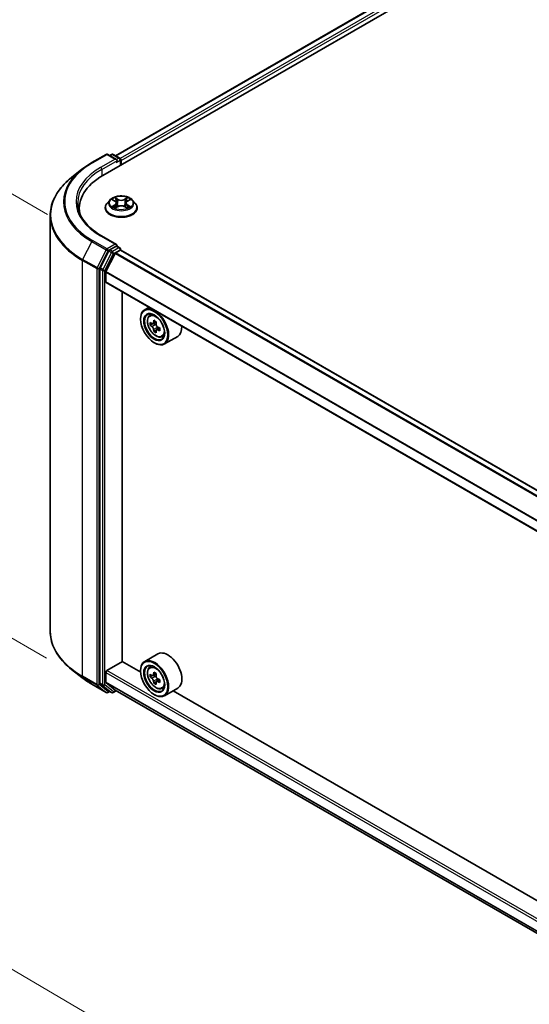
# Model space of a CAD drawing. Units: millimetres. Extents: x 36 to 8307, y 20 to 1425.
# Drawn here: x 96 to 138, y 562 to 643 of the extents above; entities that cross this region are included whole.
import ezdxf

# ---------------------------------------------------------------- set-up
doc = ezdxf.new("R2010")
doc.units = ezdxf.units.MM
doc.header["$LTSCALE"] = 2.5
doc.layers.get('Defpoints').update_dxf_attribs({"lineweight": 25})
for name, color, linetype, lineweight in [('Dimension (ISO)', 7, 'Continuous', 18), ('Visible (ISO)', 7, 'Continuous', 35), ('Visible Narrow (ISO)', 7, 'Continuous', 25)]:
    doc.layers.add(name, color=color, linetype=linetype, lineweight=lineweight)
doc.styles.add('Note Text (TK)', font='MS PGothic.ttf')
doc.dimstyles.new('Default - Method 1b (TK)', dxfattribs={"dimscale": 2.5, "dimtxt": 2.5, "dimasz": 2.5, "dimexe": 1, "dimexo": 1.5, "dimgap": 1, "dimtad": 1, "dimdsep": 46, "dimtxsty": 'Note Text (TK)', "dimblk": 'OPEN', "dimcen": 0.09, "dimdle": 5, "dimclrd": 100, "dimclre": 100, "dimclrt": 7, "dimadec": 1, "dimazin": 1, "dimtfac": 1, "dimtmove": 0, "dimatfit": 3, "dimldrblk": 'OPEN', "dimfxl": 1, "dimtolj": 1, "dimlwd": -1, "dimlwe": -1, "dimarcsym": 0})

# ---------------------------------------------------------------- blocks, each defined once
blk = doc.blocks.new('_Open')
at = {"color": 0, "linetype": 'ByBlock', "lineweight": -2}
for p, q in [((-1, 0.167), (0, 0)), ((-1, -0.167), (0, 0)), ((0, 0), (-1, 0))]:
    blk.add_line(p, q, dxfattribs=at)
blk = doc.blocks.new('*D22')
at = {"layer": 'Defpoints', "color": 0}
for p in [(98.635, 592.809), (216.231, 529.05), (186.039, 511.619)]:
    blk.add_point(p, dxfattribs=at)
at = {"layer": 'Dimension (ISO)', "color": 100}
for p, q in [((94.901, 590.653), (70.499, 576.565)), ((78.378, 574.838), (180.65, 514.783)), ((212.497, 526.894), (183.55, 510.181))]:
    blk.add_line(p, q, dxfattribs=at)
at = {"layer": 'Dimension (ISO)', "color": 100, "xscale": 6.25, "yscale": 6.25, "zscale": 6.25}
for p, rotation in [((72.988, 578.002), 149.5784945963001), ((186.039, 511.619), 329.5784945963001)]:
    blk.add_blockref('_Open', p, dxfattribs=dict(at, rotation=rotation))
at = {"layer": 'Dimension (ISO)', "color": 7, "insert": (127.121, 552.072), "char_height": 6.25, "attachment_point": 4, "rotation": 329.57849, "style": 'Note Text (TK)'}
blk.add_mtext('\\A1;{\\Q29.578;\\W0.820;\\H0.816x;360}', dxfattribs=at)
blk = doc.blocks.new('*D24')
at = {"layer": 'Defpoints', "color": 0}
for p in [(80.933, 637.424), (102.146, 625.177), (102.072, 588.432)]:
    blk.add_point(p, dxfattribs=at)
at = {"layer": 'Dimension (ISO)', "color": 100}
for p, q in [((98.4, 627.339), (78.436, 638.866)), ((80.871, 606.929), (80.92, 631.174)), ((98.326, 590.594), (78.362, 602.121))]:
    blk.add_line(p, q, dxfattribs=at)
at = {"layer": 'Dimension (ISO)', "color": 100, "xscale": 6.25, "yscale": 6.25, "zscale": 6.25}
for p, rotation in [((80.933, 637.424), 89.88449704463427), ((80.859, 600.679), 269.8844970446343)]:
    blk.add_blockref('_Open', p, dxfattribs=dict(at, rotation=rotation))
at = {"layer": 'Dimension (ISO)', "color": 7, "insert": (75.838, 614.906), "char_height": 6.25, "attachment_point": 4, "rotation": 89.8845, "style": 'Note Text (TK)'}
blk.add_mtext('\\A1;{\\Q29.884;\\W0.817;\\H0.816x;99}', dxfattribs=at)

msp = doc.modelspace()

# ---------------------------------------------------------------- linework, layer by layer
at = {"layer": 'Visible (ISO)'}
for p, q in [((103.0009, 630.5691), (170.4975, 669.5382)), ((104.0424, 632.2036), (168.2888, 669.2962)), ((102.0779, 631.6261), (103.2672, 632.3127)), ((104.1336, 631.8911), (103.4035, 632.3127)), ((103.7174, 632.3125), (103.5606, 632.222)), ((103.8538, 632.3125), (104.3869, 632.0047)), ((104.4551, 631.8866), (104.4551, 631.4086)), ((104.5115, 631.4413), (104.5115, 631.8124)), ((101.2658, 631.078), (100.4062, 630.3975)), ((103.5794, 628.5314), (103.3539, 628.2798)), ((103.8007, 628.5587), (103.9938, 628.4433)), ((104.0297, 627.8701), (104.2308, 627.9822)), ((104.1129, 628.2843), (104.1502, 627.9373)), ((104.7923, 627.9822), (104.9934, 627.8701)), ((104.9102, 628.2843), (104.8729, 627.9373)), ((105.0293, 628.4433), (105.2224, 628.5587)), ((105.4437, 628.5314), (105.6692, 628.2798)), ((98.6348, 592.8093), (98.6348, 627.2442)), ((101.0438, 627.8412), (101.0438, 627.5188)), ((103.1934, 627.8784), (103.1934, 627.8935)), ((105.8297, 627.8784), (105.8297, 627.8935)), ((104.1336, 624.8396), (102.8762, 625.5655)), ((104.0937, 624.7052), (103.5606, 624.3974)), ((104.1577, 624.7144), (104.3869, 624.582)), ((103.4865, 624.3145), (102.7661, 622.9004)), ((104.0101, 624.1106), (103.2408, 622.6004)), ((104.0595, 624.1658), (104.4151, 624.3711)), ((104.4551, 624.3842), (104.4551, 624.4639)), ((204.0208, 566.9099), (104.4833, 624.3779)), ((102.7438, 622.8162), (102.7438, 588.5157)), ((103.2259, 621.7546), (103.2259, 622.5443)), ((202.7594, 564.2428), (103.2541, 621.6922)), ((104.5919, 590.3102), (104.5919, 620.9199)), ((106.8047, 619.6423), (106.4575, 619.4419)), ((106.8605, 618.9594), (107.0121, 619.0926)), ((106.1186, 618.6557), (106.1186, 618.6928)), ((107.1012, 618.2719), (106.9109, 618.1621)), ((107.4112, 618.4382), (107.1396, 618.2814)), ((107.1903, 618.3106), (107.3279, 618.2312)), ((107.4025, 617.75), (107.2122, 617.6401)), ((107.7015, 617.9354), (107.4299, 617.7785)), ((107.4806, 617.9667), (107.4806, 617.8078)), ((107.2435, 616.7072), (107.2757, 616.6886)), ((107.8776, 617.1978), (108.0687, 617.2625)), ((109.1867, 617.2385), (108.0939, 616.6076)), ((107.5503, 590.9387), (106.4575, 590.3078)), ((101.2658, 588.9756), (100.4062, 589.656)), ((103.3223, 589.5587), (104.608, 590.301)), ((106.1215, 589.4271), (104.5919, 590.3102)), ((106.8605, 589.8253), (107.0121, 589.9585)), ((103.2259, 588.6021), (103.2259, 589.3917)), ((106.1186, 589.5216), (106.1186, 589.5587)), ((107.1012, 589.1379), (106.9109, 589.028)), ((107.4112, 589.3041), (107.1396, 589.1473)), ((107.1903, 589.1766), (107.3279, 589.0971)), ((107.7015, 588.8013), (107.4299, 588.6444)), ((107.4806, 588.8327), (107.4806, 588.6737)), ((102.0779, 588.4275), (103.2672, 587.7409)), ((102.7661, 588.4573), (103.4865, 587.875)), ((103.2408, 588.5631), (104.0101, 587.9413)), ((107.4025, 588.6159), (107.2122, 588.5061)), ((107.8776, 588.0638), (108.0687, 588.1284)), ((109.1867, 588.1044), (108.0939, 587.4735)), ((103.5606, 587.8316), (103.4035, 587.7409)), ((103.7174, 587.7411), (103.4924, 587.8709)), ((103.8538, 587.7411), (104.105, 587.8861)), ((104.0141, 587.9386), (202.7594, 530.9279)), ((107.2435, 587.5731), (107.2757, 587.5546)), ((198.0454, 536.3549), (108.7996, 587.8809))]:
    msp.add_line(p, q, dxfattribs=at)
for centre, start, end in [((103.3353, 632.1946), 60, 120), ((103.7856, 632.1944), 60, 120), ((104.3187, 631.8866), 0, 60), ((104.3187, 624.4639), 0, 60), ((103.3353, 587.859), 240, 300), ((103.7856, 587.8591), 240, 300)]:
    msp.add_arc(centre, 0.1364, start, end, dxfattribs=at)
for centre, major_axis, start_param, end_param in [((103.9973, 631.8124), (0.1928, 0), 0, 1.5707963), ((104.0937, 631.7567), (-0.0682, -0.1181), 0.7853982, 2.3561945), ((104.4151, 631.8681), (0.0682, -0.1181), 0.7853982, 2.2748289), ((107.7257, 627.8412), (-6.6818, 0), 5.4977871, 6.3952101), ((107.7257, 627.099), (-6.8182, 0), 6.0825558, 6.1302195), ((103.9973, 624.7608), (0.1928, 0), 0, 1.5707963), ((104.0937, 624.8165), (0.0682, -0.1181), 0.1595481, 0.7853982), ((103.5606, 624.286), (0.0682, 0.1181), 0.7853982, 1.6614562), ((104.0595, 624.0916), (-0.0455, -0.0787), 3.9269908, 4.8030489), ((104.4151, 624.2598), (0.0682, 0.1181), 0, 0.7853982), ((102.8402, 622.8719), (0.0682, 0.1181), 1.6614562, 2.3561945), ((103.2902, 622.5814), (-0.0455, -0.0787), 4.8030489, 5.4977871), ((103.3223, 621.8103), (-0.0682, -0.1181), 5.4977871, 6.2831853), ((107.2757, 618.0247), (0.8182, -1.4171), 5.4977871, 10.2101761), ((107.2757, 618.0247), (0.5909, -1.0235), 2.375245, 7.049533), ((109.2114, 619.6062), (-1.6282, -2.8202), 5.4541541, 5.5414202), ((109.6132, 619.4902), (-3.3026, 0), 0.6124987, 0.6768001), ((109.6132, 619.2583), (3.3026, 0), 3.7540914, 3.8183927), ((109.5127, 619.4323), (-1.6513, -2.8602), 5.3248877, 5.3891891), ((109.6132, 619.8382), (-3.2565, 0), 0.7417651, 0.8290312), ((107.3279, 618.0549), (0.108, -0.187), 1.7950624, 2.3561945), ((109.7136, 619.3163), (1.6513, 2.8602), 2.1832951, 2.2475964), ((109.5127, 619.4323), (-1.6513, -2.8602), 5.6063852, 5.6706866), ((109.6132, 618.9103), (3.2565, 0), 3.8833577, 3.9706239), ((109.7136, 619.3163), (1.6513, 2.8602), 2.4647926, 2.5290939), ((107.3279, 618.0549), (0.108, -0.187), 0.7853982, 1.3465303), ((109.6132, 619.4902), (-3.3026, 0), 0.8939962, 0.9582976), ((109.6132, 619.2583), (3.3026, 0), 4.0355889, 4.0998903), ((110.0149, 619.1423), (1.6282, 2.8202), 2.3125614, 2.3998276), ((108.3685, 618.6557), (0.8182, -1.4171), 0, 0.8481438), ((107.2757, 588.8906), (0.8182, -1.4171), 5.4977871, 10.2101761), ((108.3685, 589.5216), (0.8182, -1.4171), 0, 3.1415927), ((107.2757, 588.8906), (0.5909, -1.0235), 2.375245, 7.049533), ((103.3223, 589.4473), (-0.0682, -0.1181), 3.9269908, 5.4977871), ((109.2114, 590.4721), (-1.6282, -2.8202), 5.4541541, 5.5414202), ((109.6132, 590.3562), (-3.3026, 0), 0.6124987, 0.6768001), ((109.6132, 590.1242), (3.3026, 0), 3.7540914, 3.8183927), ((109.5127, 590.2982), (-1.6513, -2.8602), 5.3248877, 5.3891891), ((109.6132, 590.7041), (-3.2565, 0), 0.7417651, 0.8290312), ((107.3279, 588.9208), (0.108, -0.187), 1.7950624, 2.3561945), ((109.7136, 590.1822), (1.6513, 2.8602), 2.1832951, 2.2475964), ((107.3279, 588.9208), (0.108, -0.187), 0.7853982, 1.3465303), ((109.6132, 590.3562), (-3.3026, 0), 0.8939962, 0.9582976), ((102.8402, 588.5713), (-0.0682, -0.1181), 5.4977871, 6.1925254), ((103.2902, 588.6392), (-0.0455, -0.0787), 5.4977871, 6.1925254), ((109.5127, 590.2982), (-1.6513, -2.8602), 5.6063852, 5.6706866), ((109.6132, 589.7763), (3.2565, 0), 3.8833577, 3.9706239), ((109.7136, 590.1822), (1.6513, 2.8602), 2.4647926, 2.5290939), ((109.6132, 590.1242), (3.3026, 0), 4.0355889, 4.0998903), ((110.0149, 590.0082), (1.6282, 2.8202), 2.3125614, 2.3998276), ((103.5606, 587.989), (-0.0682, -0.1181), 6.1925254, 6.2831853), ((104.0595, 588.0173), (-0.0455, -0.0787), 6.1925254, 6.2831853)]:
    msp.add_ellipse(centre, major_axis=major_axis, ratio=0.5773503, start_param=start_param, end_param=end_param, dxfattribs=at)
for centre, major_axis in [((107.2435, 618.0062), (-0.7955, 1.3778)), ((107.2435, 618.0062), (0.6136, -1.0628)), ((107.2435, 588.8721), (-0.7955, 1.3778)), ((107.2435, 588.8721), (0.6136, -1.0628))]:
    msp.add_ellipse(centre, major_axis=major_axis, ratio=0.5773503, dxfattribs=at)
for points, knots in [([(101.2658, 631.078), (101.315, 631.117), (101.3653, 631.1555), (101.4679, 631.2316), (101.5201, 631.2692), (101.6266, 631.3433), (101.6808, 631.3799), (101.7911, 631.452), (101.8472, 631.4876), (101.9612, 631.5576), (102.0191, 631.5921), (102.0779, 631.6261)], [4.55712806, 4.55712806, 4.55712806, 4.55712806, 4.58818025, 4.58818025, 4.61923243, 4.61923243, 4.65028461, 4.65028461, 4.6813368, 4.6813368, 4.71238898, 4.71238898, 4.71238898, 4.71238898]), ([(100.4062, 630.3975), (100.18, 630.2184), (99.9728, 630.0307), (99.6001, 629.6406), (99.4345, 629.4382), (99.1479, 629.0217), (99.0269, 628.8075), (98.8321, 628.3707), (98.7583, 628.1481), (98.6596, 627.6984), (98.6348, 627.4713), (98.6348, 627.2442)], [1.72605724, 1.72605724, 1.72605724, 1.72605724, 1.85208469, 1.85208469, 1.97811214, 1.97811214, 2.10413959, 2.10413959, 2.23016704, 2.23016704, 2.35619449, 2.35619449, 2.35619449, 2.35619449]), ([(105.4437, 628.5314), (105.3879, 628.5936), (105.3171, 628.6482), (105.15, 628.7422), (105.0526, 628.7808), (104.8436, 628.8373), (104.7321, 628.8552), (104.506, 628.8689), (104.3916, 628.8649), (104.17, 628.8354), (104.063, 628.8099), (103.8664, 628.739), (103.7768, 628.6934), (103.6551, 628.6063), (103.6143, 628.5703), (103.5794, 628.5314)], [1.2629648, 1.2629648, 1.2629648, 1.2629648, 1.5839777, 1.5839777, 1.9184063, 1.9184063, 2.2514838, 2.2514838, 2.5827972, 2.5827972, 2.9145331, 2.9145331, 3.2485111, 3.2485111, 3.4494242, 3.4494242, 3.4494242, 3.4494242]), ([(102.8762, 625.5655), (102.6241, 625.7111), (102.3925, 625.8678), (101.9758, 626.1988), (101.7909, 626.3732), (101.4718, 626.7347), (101.3378, 626.9218), (101.1229, 627.3036), (101.0421, 627.4983), (100.9344, 627.8908), (100.9075, 628.0887), (100.9075, 628.2866)], [3.14159265, 3.14159265, 3.14159265, 3.14159265, 3.29867229, 3.29867229, 3.45575192, 3.45575192, 3.61283155, 3.61283155, 3.76991118, 3.76991118, 3.92699082, 3.92699082, 3.92699082, 3.92699082]), ([(103.3539, 628.2798), (103.3336, 628.2572), (103.3149, 628.2337), (103.2813, 628.1854), (103.2663, 628.1605), (103.2403, 628.1096), (103.2293, 628.0835), (103.2115, 628.0303), (103.2047, 628.0032), (103.1956, 627.9486), (103.1934, 627.921), (103.1934, 627.8935)], [3.4494242, 3.4494242, 3.4494242, 3.4494242, 3.54493753, 3.54493753, 3.64045085, 3.64045085, 3.73596417, 3.73596417, 3.83147749, 3.83147749, 3.92699082, 3.92699082, 3.92699082, 3.92699082]), ([(103.888, 627.9672), (103.8963, 627.9603), (103.9051, 627.9535), (103.9242, 627.9398), (103.9345, 627.933), (103.9561, 627.9195), (103.9676, 627.9128), (103.9917, 627.8998), (104.0044, 627.8934), (104.0253, 627.8836), (104.0332, 627.88), (104.0413, 627.8766)], [4.53490148, 4.53490148, 4.53490148, 4.53490148, 4.60505141, 4.60505141, 4.67520135, 4.67520135, 4.74535128, 4.74535128, 4.81550122, 4.81550122, 4.85637589, 4.85637589, 4.85637589, 4.85637589]), ([(104.1129, 628.2843), (104.1116, 628.2967), (104.1088, 628.309), (104.1002, 628.3329), (104.0945, 628.3445), (104.0806, 628.3669), (104.0724, 628.3777), (104.0536, 628.3983), (104.043, 628.4081), (104.0199, 628.4265), (104.0073, 628.4352), (103.9938, 628.4433)], [0.84730152, 0.84730152, 0.84730152, 0.84730152, 0.98850982, 0.98850982, 1.12971813, 1.12971813, 1.27092643, 1.27092643, 1.41213473, 1.41213473, 1.55334303, 1.55334303, 1.55334303, 1.55334303]), ([(104.7923, 627.9822), (104.762, 627.9991), (104.7275, 628.0131), (104.6533, 628.0344), (104.6136, 628.0417), (104.5323, 628.0489), (104.4908, 628.0489), (104.4095, 628.0417), (104.3697, 628.0344), (104.2955, 628.0131), (104.2611, 627.9991), (104.2308, 627.9822)], [1.5882496, 1.5882496, 1.5882496, 1.5882496, 1.8954276, 1.8954276, 2.2026055, 2.2026055, 2.5097835, 2.5097835, 2.8169614, 2.8169614, 3.1241394, 3.1241394, 3.1241394, 3.1241394]), ([(105.0293, 628.4433), (105.0158, 628.4352), (105.0032, 628.4265), (104.9801, 628.4081), (104.9695, 628.3983), (104.9507, 628.3777), (104.9425, 628.3669), (104.9285, 628.3445), (104.9229, 628.3329), (104.9143, 628.309), (104.9115, 628.2967), (104.9102, 628.2843)], [3.15904595, 3.15904595, 3.15904595, 3.15904595, 3.30025425, 3.30025425, 3.44146255, 3.44146255, 3.58267086, 3.58267086, 3.72387916, 3.72387916, 3.86508746, 3.86508746, 3.86508746, 3.86508746]), ([(104.9818, 627.8766), (104.9899, 627.88), (104.9978, 627.8836), (105.0187, 627.8934), (105.0314, 627.8998), (105.0555, 627.9128), (105.067, 627.9195), (105.0886, 627.933), (105.0988, 627.9398), (105.1179, 627.9535), (105.1268, 627.9603), (105.135, 627.9672)], [6.13919839, 6.13919839, 6.13919839, 6.13919839, 6.18007307, 6.18007307, 6.250223, 6.250223, 6.32037294, 6.32037294, 6.39052288, 6.39052288, 6.46067281, 6.46067281, 6.46067281, 6.46067281]), ([(105.8297, 627.8935), (105.8297, 627.921), (105.8274, 627.9486), (105.8184, 628.0032), (105.8116, 628.0303), (105.7938, 628.0835), (105.7828, 628.1096), (105.7567, 628.1605), (105.7418, 628.1854), (105.7081, 628.2337), (105.6895, 628.2572), (105.6692, 628.2798)], [0.78539816, 0.78539816, 0.78539816, 0.78539816, 0.88091149, 0.88091149, 0.97642481, 0.97642481, 1.07193813, 1.07193813, 1.16745145, 1.16745145, 1.26296478, 1.26296478, 1.26296478, 1.26296478]), ([(103.1934, 627.8784), (103.1934, 627.7971), (103.2148, 627.716), (103.2979, 627.5607), (103.3611, 627.4868), (103.5241, 627.3527), (103.6254, 627.2931), (103.8544, 627.1959), (103.9823, 627.1583), (104.2512, 627.1088), (104.3921, 627.0969), (104.6731, 627.0995), (104.8132, 627.1141), (105.0788, 627.1684), (105.2043, 627.2082), (105.4283, 627.3098), (105.5268, 627.3716), (105.6858, 627.5118), (105.7465, 627.5902), (105.8142, 627.7398), (105.8297, 627.809), (105.8297, 627.8784)], [3.9269908, 3.9269908, 3.9269908, 3.9269908, 4.2267014, 4.2267014, 4.5391124, 4.5391124, 4.8636054, 4.8636054, 5.1893334, 5.1893334, 5.5140838, 5.5140838, 5.8384387, 5.8384387, 6.1632728, 6.1632728, 6.4890702, 6.4890702, 6.8129852, 6.8129852, 7.0685835, 7.0685835, 7.0685835, 7.0685835]), ([(104.0937, 624.7052), (104.1059, 624.7122), (104.119, 624.7168), (104.142, 624.7195), (104.1518, 624.7177), (104.1577, 624.7144)], [0.185147228, 0.185147228, 0.185147228, 0.185147228, 0.196528423, 0.196528423, 0.207909617, 0.207909617, 0.207909617, 0.207909617]), ([(106.8605, 618.9594), (106.8117, 618.9165), (106.7729, 618.8618), (106.7134, 618.7299), (106.6951, 618.6509), (106.6824, 618.4755), (106.6897, 618.3783), (106.7293, 618.1788), (106.7618, 618.0765), (106.8479, 617.8776), (106.9014, 617.7809), (107.0244, 617.6018), (107.0938, 617.5194), (107.2426, 617.3767), (107.3221, 617.3165), (107.4848, 617.2253), (107.5681, 617.1944), (107.7278, 617.1694), (107.8046, 617.1737), (107.8757, 617.1972), (107.8766, 617.1975), (107.8776, 617.1978)], [5.6127304, 5.6127304, 5.6127304, 5.6127304, 5.8912266, 5.8912266, 6.2030455, 6.2030455, 6.5366804, 6.5366804, 6.871022, 6.871022, 7.2031044, 7.2031044, 7.5349589, 7.5349589, 7.8687898, 7.8687898, 8.2035139, 8.2035139, 8.5202107, 8.5202107, 8.5244365, 8.5244365, 8.5244365, 8.5244365]), ([(107.0385, 618.296), (107.0555, 618.2838), (107.0741, 618.2754), (107.1094, 618.2702), (107.126, 618.2735), (107.1532, 618.2892), (107.1655, 618.3026), (107.1835, 618.3385), (107.1891, 618.3609), (107.1912, 618.3842)], [0, 0, 0, 0, 0.017936943, 0.017936943, 0.035873886, 0.035873886, 0.053810829, 0.053810829, 0.071747772, 0.071747772, 0.071747772, 0.071747772]), ([(107.392, 618.2682), (107.39, 618.2449), (107.392, 618.2181), (107.4051, 618.1643), (107.4163, 618.1373), (107.4435, 618.0902), (107.4613, 618.067), (107.5013, 618.0287), (107.5235, 618.0136), (107.5447, 618.0038)], [0, 0, 0, 0, 0.017936943, 0.017936943, 0.035873886, 0.035873886, 0.053810829, 0.053810829, 0.071747772, 0.071747772, 0.071747772, 0.071747772]), ([(107.1912, 617.7996), (107.1891, 617.8205), (107.1835, 617.8452), (107.1655, 617.8963), (107.1532, 617.9226), (107.126, 617.9697), (107.1094, 617.9935), (107.0741, 618.0346), (107.0555, 618.0518), (107.0385, 618.0641)], [0, 0, 0, 0, 0.017936943, 0.017936943, 0.035873886, 0.035873886, 0.053810829, 0.053810829, 0.071747772, 0.071747772, 0.071747772, 0.071747772]), ([(107.5447, 617.7718), (107.5235, 617.7816), (107.5013, 617.788), (107.4613, 617.7904), (107.4435, 617.7864), (107.4163, 617.7707), (107.4051, 617.7579), (107.392, 617.7249), (107.39, 617.7045), (107.392, 617.6837)], [0, 0, 0, 0, 0.017936943, 0.017936943, 0.035873886, 0.035873886, 0.053810829, 0.053810829, 0.071747772, 0.071747772, 0.071747772, 0.071747772]), ([(100.4062, 589.656), (100.18, 589.8351), (99.9728, 590.0228), (99.6001, 590.413), (99.4345, 590.6153), (99.1479, 591.0319), (99.0269, 591.246), (98.8321, 591.6828), (98.7583, 591.9054), (98.6596, 592.3551), (98.6348, 592.5822), (98.6348, 592.8093)], [3.29685357, 3.29685357, 3.29685357, 3.29685357, 3.42288102, 3.42288102, 3.54890847, 3.54890847, 3.67493592, 3.67493592, 3.80096337, 3.80096337, 3.92699082, 3.92699082, 3.92699082, 3.92699082]), ([(106.8605, 589.8253), (106.8117, 589.7824), (106.7729, 589.7277), (106.7134, 589.5959), (106.6951, 589.5168), (106.6824, 589.3415), (106.6897, 589.2442), (106.7293, 589.0447), (106.7618, 588.9424), (106.8479, 588.7435), (106.9014, 588.6468), (107.0244, 588.4677), (107.0938, 588.3853), (107.2426, 588.2426), (107.3221, 588.1824), (107.4848, 588.0912), (107.5681, 588.0603), (107.7278, 588.0353), (107.8046, 588.0396), (107.8757, 588.0631), (107.8766, 588.0634), (107.8776, 588.0638)], [5.6127304, 5.6127304, 5.6127304, 5.6127304, 5.8912266, 5.8912266, 6.2030455, 6.2030455, 6.5366804, 6.5366804, 6.871022, 6.871022, 7.2031044, 7.2031044, 7.5349589, 7.5349589, 7.8687898, 7.8687898, 8.2035139, 8.2035139, 8.5202107, 8.5202107, 8.5244365, 8.5244365, 8.5244365, 8.5244365]), ([(101.2658, 588.9756), (101.315, 588.9366), (101.3653, 588.898), (101.4679, 588.8219), (101.5201, 588.7844), (101.6266, 588.7102), (101.6808, 588.6737), (101.7911, 588.6015), (101.8472, 588.566), (101.9612, 588.4959), (102.0191, 588.4614), (102.0779, 588.4275)], [2.98633174, 2.98633174, 2.98633174, 2.98633174, 3.01738392, 3.01738392, 3.0484361, 3.0484361, 3.07948829, 3.07948829, 3.11054047, 3.11054047, 3.14159265, 3.14159265, 3.14159265, 3.14159265]), ([(107.0385, 589.1619), (107.0555, 589.1497), (107.0741, 589.1413), (107.1094, 589.1361), (107.126, 589.1394), (107.1532, 589.1551), (107.1655, 589.1685), (107.1835, 589.2044), (107.1891, 589.2268), (107.1912, 589.2501)], [0, 0, 0, 0, 0.017936943, 0.017936943, 0.035873886, 0.035873886, 0.053810829, 0.053810829, 0.071747772, 0.071747772, 0.071747772, 0.071747772]), ([(107.1912, 588.6656), (107.1891, 588.6864), (107.1835, 588.7112), (107.1655, 588.7622), (107.1532, 588.7885), (107.126, 588.8356), (107.1094, 588.8594), (107.0741, 588.9005), (107.0555, 588.9178), (107.0385, 588.93)], [0, 0, 0, 0, 0.017936943, 0.017936943, 0.035873886, 0.035873886, 0.053810829, 0.053810829, 0.071747772, 0.071747772, 0.071747772, 0.071747772]), ([(107.392, 589.1341), (107.39, 589.1109), (107.392, 589.084), (107.4051, 589.0302), (107.4163, 589.0032), (107.4435, 588.9561), (107.4613, 588.933), (107.5013, 588.8947), (107.5235, 588.8795), (107.5447, 588.8697)], [0, 0, 0, 0, 0.017936943, 0.017936943, 0.035873886, 0.035873886, 0.053810829, 0.053810829, 0.071747772, 0.071747772, 0.071747772, 0.071747772]), ([(107.5447, 588.6377), (107.5235, 588.6475), (107.5013, 588.6539), (107.4613, 588.6563), (107.4435, 588.6523), (107.4163, 588.6366), (107.4051, 588.6239), (107.392, 588.5908), (107.39, 588.5704), (107.392, 588.5496)], [0, 0, 0, 0, 0.017936943, 0.017936943, 0.035873886, 0.035873886, 0.053810829, 0.053810829, 0.071747772, 0.071747772, 0.071747772, 0.071747772])]:
    msp.add_open_spline(points, degree=3, knots=knots, dxfattribs=at)
at = {"layer": 'Visible Narrow (ISO)'}
for p, q in [((104.0824, 632.1805), (168.357, 669.2895)), ((168.6976, 669.0929), (104.4174, 631.9807)), ((104.5115, 631.8124), (168.794, 668.9259)), ((102.1461, 631.6193), (103.3353, 632.3059)), ((103.3353, 632.3059), (103.9973, 631.9237)), ((103.6005, 632.1989), (103.7856, 632.3057)), ((103.7856, 632.3057), (104.3187, 631.998)), ((103.9973, 631.9237), (102.8081, 631.2371)), ((102.9045, 631.0701), (104.1901, 631.8124)), ((104.0937, 631.6454), (104.4151, 631.8309)), ((104.3187, 631.998), (104.1336, 631.8911)), ((104.4151, 631.8309), (104.4151, 631.3856)), ((102.9045, 631.0701), (102.9045, 630.5123)), ((103.7359, 628.5895), (103.9821, 628.4423)), ((103.9821, 628.1309), (103.7359, 627.9837)), ((103.8436, 628.0123), (103.9984, 628.1049)), ((104.2418, 628.5923), (103.9869, 628.7344)), ((103.9869, 627.8388), (104.2418, 627.9809)), ((103.9984, 628.1049), (104.0144, 627.8887)), ((104.0658, 628.6553), (104.2261, 628.5659)), ((104.2261, 628.5659), (104.2032, 628.2441)), ((105.0362, 628.7344), (104.7813, 628.5923)), ((104.7813, 627.9809), (105.0362, 627.8388)), ((104.797, 628.5659), (104.9572, 628.6553)), ((104.797, 628.5659), (104.8199, 628.2441)), ((105.0247, 628.1049), (105.0087, 627.8887)), ((105.0247, 628.1049), (105.1795, 628.0123)), ((105.041, 628.4423), (105.2872, 628.5895)), ((105.2872, 627.9837), (105.041, 628.1309)), ((102.8081, 625.5588), (103.9973, 624.8722)), ((102.072, 625.0938), (101.3198, 623.6171)), ((102.072, 625.0938), (103.2613, 624.4072)), ((103.3353, 624.49), (102.1461, 625.1766)), ((103.9973, 624.8722), (103.3353, 624.49)), ((104.0937, 624.7052), (104.3187, 624.5753)), ((103.2613, 624.4072), (102.509, 622.9305)), ((102.6795, 622.8463), (103.4318, 624.323)), ((103.7115, 624.1846), (102.9911, 622.7705)), ((103.1616, 622.6863), (103.882, 624.1005)), ((103.4318, 624.323), (103.5606, 624.3974)), ((103.4865, 624.3145), (103.7115, 624.1846)), ((103.7856, 624.2675), (103.5606, 624.3974)), ((104.3187, 624.5753), (103.7856, 624.2675)), ((103.882, 624.1005), (104.4151, 624.4082)), ((104.0101, 624.1106), (203.5527, 566.6397)), ((203.6252, 566.6816), (104.0595, 624.1658)), ((104.4151, 624.4082), (104.4151, 624.3711)), ((104.4151, 624.3711), (203.9808, 566.8869)), ((101.2974, 623.5329), (102.4866, 622.8463)), ((101.2974, 589.098), (101.2974, 623.5329)), ((102.509, 622.9305), (101.3198, 623.6171)), ((102.4866, 622.8463), (102.4866, 588.4114)), ((102.6795, 588.4114), (102.6795, 622.8463)), ((102.7438, 622.8162), (102.9688, 622.6863)), ((102.9911, 622.7705), (102.7661, 622.9004)), ((102.9688, 622.6863), (102.9688, 588.3858)), ((103.1616, 588.3858), (103.1616, 622.6863)), ((103.2259, 622.5443), (202.7594, 565.0785)), ((202.7642, 565.1405), (103.2408, 622.6004)), ((202.7594, 564.2889), (103.2259, 621.7546)), ((107.0385, 618.0641), (107.3279, 618.2312)), ((107.1912, 618.3842), (107.3592, 618.4812)), ((107.4806, 617.9667), (107.1912, 617.7996)), ((107.7127, 617.8688), (107.5447, 617.7718)), ((102.4866, 588.4114), (101.2974, 589.098)), ((101.3198, 589.0396), (102.509, 588.353)), ((102.072, 588.4315), (101.3198, 589.0396)), ((103.2259, 589.3917), (202.7594, 531.926)), ((202.7594, 532.1486), (103.3223, 589.5587)), ((107.0385, 588.93), (107.3279, 589.0971)), ((107.1912, 589.2501), (107.3592, 589.3471)), ((107.4806, 588.8327), (107.1912, 588.6656)), ((103.2613, 587.7449), (102.072, 588.4315)), ((102.509, 588.353), (103.2613, 587.7449)), ((103.4318, 587.8033), (102.6795, 588.4114)), ((102.9688, 588.3858), (102.7438, 588.5157)), ((102.7661, 588.4573), (102.9911, 588.3274)), ((102.9911, 588.3274), (103.7115, 587.7451)), ((103.882, 587.8035), (103.1616, 588.3858)), ((202.7594, 531.1363), (103.2259, 588.6021)), ((103.2408, 588.5631), (202.7594, 531.106)), ((107.7127, 588.7347), (107.5447, 588.6377)), ((103.5207, 587.8546), (103.4318, 587.8033)), ((103.7115, 587.7451), (103.4865, 587.875)), ((104.065, 587.9091), (103.882, 587.8035)), ((202.7594, 530.9283), (104.0101, 587.9413))]:
    msp.add_line(p, q, dxfattribs=at)
for centre, major_axis, ratio, start_param, end_param in [((103.3353, 632.1946), (-0.0682, 0.1181), 0.5773503, 5.4977871, 6.2831853), ((103.3353, 632.1946), (0.0682, 0.1181), 0.5773503, 0, 0.7853982), ((103.7856, 632.1944), (-0.0682, 0.1181), 0.5773503, 5.4977871, 6.2831853), ((103.7856, 632.1944), (0.0682, 0.1181), 0.5773503, 0, 0.7853982), ((107.7257, 628.3979), (-7.8907, 0), 0.5773503, 5.4977871, 7.0685835), ((107.7257, 628.3979), (-6.9545, 0), 0.5773503, 5.4977871, 7.0685835), ((102.1461, 631.508), (-0.0682, 0.1181), 0.5773503, 5.4977871, 6.2831853), ((102.8081, 631.1258), (-0.0682, 0.1181), 0.5773503, 3.9269908, 5.4977871), ((104.3187, 631.8866), (0.0682, 0.1181), 0.5773503, 0, 0.7853982), ((104.3187, 631.8866), (0.0682, -0.1181), 0.5773503, 0.7853982, 2.3561945), ((104.3187, 631.8866), (0.1364, 0), 0.5773503, 5.4977871, 6.2831853), ((107.7257, 627.3155), (-9.0593, 0), 0.5773503, 5.6530481, 7.0685835), ((107.7257, 628.3579), (-7.9954, 0), 0.5773503, 5.6530481, 7.0685835), ((107.7257, 628.2866), (-6.8182, 0), 0.5773503, 5.4977871, 6.2831853), ((104.5115, 627.9339), (-1.3035, 0), 0.5773503, 5.8056187, 9.9023446), ((104.5115, 628.2528), (-1.0496, 0), 0.5773503, 5.8056187, 9.9023446), ((104.5115, 628.2866), (-0.9364, 0), 0.5773503, 5.3071026, 5.6884717), ((104.5115, 628.2866), (0.9364, 0), 0.5773503, 3.7363063, 4.1176753), ((103.8599, 628.0049), (-0.0044, -0.0223), 0.7797536, 4.5269049, 5.922087), ((103.9258, 627.9577), (-0.0193, -0.012), 0.7297361, 5.1634453, 5.7754826), ((104.5115, 628.1835), (0.7328, 0), 0.5773503, 2.1762943, 2.4206222), ((103.9821, 628.4238), (0.0117, 0.0195), 0.5873385, 0, 0.7942785), ((103.7028, 628.2866), (0.3883, 0), 0.5773503, 5.5152404, 7.0511302), ((103.9821, 628.1123), (0.0117, -0.0195), 0.5873385, 0.8637843, 2.3473142), ((103.7028, 628.2697), (0.4109, 0), 0.5773503, 5.5152404, 6.3450887), ((104.0501, 628.6475), (-0.0186, -0.0131), 0.1849737, 1.043317, 2.4384992), ((104.106, 628.53), (-0.0219, -0.0061), 0.2229178, 3.8515805, 5.2070037), ((104.1874, 628.2363), (-0.0219, -0.0061), 0.2228845, 3.8515738, 5.2026198), ((104.2418, 628.5737), (-0.0111, -0.0199), 0.5671862, 3.9184152, 5.401945), ((104.5115, 628.7366), (0.4109, 0), 0.5773503, 3.9444441, 5.4803339), ((104.2418, 627.9624), (-0.0111, 0.0199), 0.5671862, 5.5063628, 6.2831853), ((104.5115, 628.7535), (-0.3883, 0), 0.5773503, 0.8028515, 2.3387412), ((104.5115, 627.8197), (0.3883, 0), 0.5773503, 0.8028515, 2.3387412), ((104.7813, 628.5737), (0.0111, -0.0199), 0.5671862, 0.8812403, 2.3647701), ((104.7813, 627.9624), (0.0111, 0.0199), 0.5671862, 0, 0.7768225), ((104.8356, 628.2363), (-0.0219, 0.0061), 0.2228845, 4.2221582, 5.5732041), ((105.3203, 628.2866), (-0.3883, 0), 0.5773503, 5.5152404, 7.0511302), ((104.917, 628.53), (-0.0219, 0.0061), 0.2229178, 4.2177743, 5.5731974), ((105.3203, 628.2697), (-0.4109, 0), 0.5773503, 6.221282, 7.0511302), ((104.5115, 628.1835), (0.7328, 0), 0.5773503, 0.7209705, 0.9652983), ((104.973, 628.6475), (-0.0186, 0.0131), 0.1849737, 0.7030935, 2.0982756), ((105.041, 628.1123), (-0.0117, -0.0195), 0.5873385, 3.9358711, 5.419401), ((105.041, 628.4238), (-0.0117, 0.0195), 0.5873385, 5.4889069, 6.2831853), ((104.5115, 628.2866), (-0.9364, 0), 0.5773503, 3.7363063, 4.1176753), ((104.5115, 628.2866), (0.9364, 0), 0.5773503, 5.3071026, 5.6884717), ((105.0973, 627.9577), (-0.0193, 0.012), 0.7297361, 3.6492954, 4.2613326), ((105.1632, 628.0049), (0.0044, -0.0223), 0.7797536, 0.3610983, 1.7562804), ((107.7257, 627.2442), (-9.0909, 0), 0.5773503, 0, 0.7853982), ((104.5115, 627.8935), (-1.3182, 0), 0.5773503, 0, 3.1415927), ((104.5115, 627.8784), (1.3182, 0), 0.5773503, 3.1415927, 6.2831853), ((102.8081, 625.4474), (0.0682, 0.1181), 0.5773503, 0, 0.7853982), ((102.1461, 625.0653), (-0.0682, -0.1181), 0.5773503, 3.9269908, 4.8030489), ((103.3353, 624.3787), (-0.0682, -0.1181), 0.5773503, 3.9269908, 4.8030489), ((103.3353, 624.3787), (-0.1215, 0.0619), 0.0739221, 0.9533753, 2.5241717), ((103.3353, 624.3787), (0.0682, -0.1181), 0.5773503, 0.7853982, 2.3561945), ((103.7856, 624.1561), (-0.0682, -0.1181), 0.5773503, 3.9269908, 4.8030489), ((103.7856, 624.1561), (-0.1215, 0.0619), 0.0739221, 0.9533753, 2.5241717), ((103.7856, 624.1561), (0.0682, -0.1181), 0.5773503, 0.7853982, 2.3561945), ((104.3187, 624.4639), (0.0682, 0.1181), 0.5773503, 0, 0.7853982), ((104.3187, 624.4639), (0.0682, -0.1181), 0.5773503, 0.7853982, 2.3561945), ((104.3187, 624.4639), (0.1364, 0), 0.5773503, 5.4977871, 6.2831853), ((101.3938, 623.5886), (0.0682, 0.1181), 0.5773503, 1.6614562, 2.3561945), ((102.5831, 622.902), (-0.0682, -0.1181), 0.5773503, 4.8030489, 5.4977871), ((102.5831, 622.902), (-0.1364, 0), 0.5773503, 0.7853982, 2.3561945), ((102.5831, 622.902), (0.1215, -0.0619), 0.0739221, 4.094968, 5.6657643), ((103.0652, 622.742), (-0.0682, -0.1181), 0.5773503, 4.8030489, 5.4977871), ((103.0652, 622.742), (-0.1364, 0), 0.5773503, 0.7853982, 2.3561945), ((103.0652, 622.742), (0.1215, -0.0619), 0.0739221, 4.094968, 5.6657643), ((107.4277, 618.1125), (-0.5119, 0.8866), 0.5773503, 5.8594015, 6.3981286), ((107.4277, 618.1125), (0.5119, -0.8866), 0.5773503, 6.168242, 6.7069691), ((107.7257, 592.8093), (-9.0909, 0), 0.5773503, 0, 0.7853982), ((107.7257, 592.738), (9.0593, 0), 0.5773503, 3.7717299, 3.9269908), ((107.4277, 588.9784), (-0.5119, 0.8866), 0.5773503, 5.8594015, 6.3981286), ((107.7257, 591.6957), (-7.9954, 0), 0.5773503, 0.6301372, 0.7853982), ((101.3938, 589.1536), (-0.0682, -0.1181), 0.5773503, 5.4977871, 6.1925254), ((102.1461, 588.5456), (-0.0682, -0.1181), 0.5773503, 6.1925254, 6.2831853), ((102.5831, 588.467), (0.1364, 0), 0.5773503, 3.9269908, 5.4977871), ((102.5831, 588.467), (-0.0682, -0.1181), 0.5773503, 5.4977871, 6.1925254), ((102.5831, 588.467), (-0.0857, -0.1061), 0.8131434, 0.127344, 1.6981404), ((103.0652, 588.4414), (0.1364, 0), 0.5773503, 3.9269908, 5.4977871), ((103.0652, 588.4414), (-0.0682, -0.1181), 0.5773503, 5.4977871, 6.1925254), ((103.0652, 588.4414), (-0.0857, -0.1061), 0.8131434, 0.127344, 1.6981404), ((107.4277, 588.9784), (0.5119, -0.8866), 0.5773503, 6.168242, 6.7069691), ((103.3353, 587.859), (-0.0857, -0.1061), 0.8131434, 0.127344, 1.6981404), ((103.3353, 587.859), (-0.0682, -0.1181), 0.5773503, 6.1925254, 6.2831853), ((103.3353, 587.859), (0.0682, -0.1181), 0.5773503, 0, 0.7853982), ((103.7856, 587.8591), (-0.0857, -0.1061), 0.8131434, 0.127344, 1.6981404), ((103.7856, 587.8591), (-0.0682, -0.1181), 0.5773503, 6.1925254, 6.2831853), ((103.7856, 587.8591), (0.0682, -0.1181), 0.5773503, 0, 0.7853982)]:
    msp.add_ellipse(centre, major_axis=major_axis, ratio=ratio, start_param=start_param, end_param=end_param, dxfattribs=at)
for centre, major_axis in [((104.5115, 628.2866), (0.9734, 0)), ((107.3765, 618.0829), (-0.4802, 0.8318)), ((107.3765, 588.9489), (-0.4802, 0.8318))]:
    msp.add_ellipse(centre, major_axis=major_axis, ratio=0.5773503, dxfattribs=at)
for points, knots in [([(103.8447, 628.5324), (103.841, 628.5365), (103.8371, 628.5404), (103.8232, 628.5527), (103.8123, 628.56), (103.7908, 628.5716), (103.7803, 628.5762), (103.7585, 628.584), (103.7472, 628.5871), (103.7359, 628.5895)], [0.001908258, 0.001908258, 0.001908258, 0.001908258, 0.005934038, 0.005934038, 0.0154285, 0.0154285, 0.023744988, 0.023744988, 0.032394303, 0.032394303, 0.032394303, 0.032394303]), ([(103.7359, 628.5895), (103.7462, 628.5856), (103.7565, 628.5814), (103.7765, 628.5721), (103.7862, 628.5671), (103.7973, 628.5607), (103.799, 628.5597), (103.8007, 628.5587)], [-0.032394303, -0.032394303, -0.032394303, -0.032394303, -0.023744988, -0.023744988, -0.0154285, -0.0154285, -0.013913302, -0.013913302, -0.013913302, -0.013913302]), ([(103.8436, 628.0123), (103.836, 628.0109), (103.8275, 628.0093), (103.8044, 628.0044), (103.7891, 628.0008), (103.761, 627.9926), (103.7484, 627.9884), (103.7359, 627.9837)], [-0.032055974, -0.032055974, -0.032055974, -0.032055974, -0.02365019, -0.02365019, -0.010200936, -0.010200936, 0.000338329, 0.000338329, 0.000338329, 0.000338329]), ([(103.7359, 627.9837), (103.7496, 627.9866), (103.7635, 627.9885), (103.794, 627.9905), (103.8104, 627.9901), (103.8342, 627.9878), (103.8426, 627.9865), (103.8497, 627.9852)], [-0.000338329, -0.000338329, -0.000338329, -0.000338329, 0.010200936, 0.010200936, 0.02365019, 0.02365019, 0.032055974, 0.032055974, 0.032055974, 0.032055974]), ([(103.9095, 627.9651), (103.9015, 627.978), (103.8917, 627.9885), (103.8695, 628.0044), (103.857, 628.0097), (103.8436, 628.0123)], [0, 0, 0, 0, 0.014585063, 0.014585063, 0.028982846, 0.028982846, 0.028982846, 0.028982846]), ([(103.8497, 627.9852), (103.8617, 627.9829), (103.8729, 627.9782), (103.8846, 627.9699), (103.8864, 627.9686), (103.888, 627.9672)], [-0.028982846, -0.028982846, -0.028982846, -0.028982846, -0.014585063, -0.014585063, -0.012042017, -0.012042017, -0.012042017, -0.012042017]), ([(104.0658, 628.6553), (104.0584, 628.6625), (104.0512, 628.67), (104.0329, 628.689), (104.0222, 628.7004), (104.0033, 628.7193), (103.995, 628.7272), (103.9869, 628.7344)], [-0.032055974, -0.032055974, -0.032055974, -0.032055974, -0.02365019, -0.02365019, -0.010200936, -0.010200936, 0.000338329, 0.000338329, 0.000338329, 0.000338329]), ([(103.9869, 628.7344), (103.9919, 628.7265), (103.997, 628.7174), (104.0092, 628.6948), (104.0164, 628.6807), (104.0303, 628.6567), (104.0362, 628.6472), (104.0429, 628.6379)], [-0.000338329, -0.000338329, -0.000338329, -0.000338329, 0.010200936, 0.010200936, 0.02365019, 0.02365019, 0.032055974, 0.032055974, 0.032055974, 0.032055974]), ([(104.0429, 628.6379), (104.0543, 628.6221), (104.0646, 628.605), (104.082, 628.5691), (104.0892, 628.5503), (104.0945, 628.5314)], [-0.028982846, -0.028982846, -0.028982846, -0.028982846, -0.014585063, -0.014585063, 0, 0, 0, 0]), ([(104.1218, 628.5378), (104.116, 628.5585), (104.1082, 628.5792), (104.0893, 628.6189), (104.0782, 628.6378), (104.0658, 628.6553)], [0, 0, 0, 0, 0.014585063, 0.014585063, 0.028982846, 0.028982846, 0.028982846, 0.028982846]), ([(104.0945, 628.5314), (104.108, 628.4824), (104.1216, 628.4335), (104.1488, 628.3356), (104.1623, 628.2867), (104.1759, 628.2377)], [-0.068779854, -0.068779854, -0.068779854, -0.068779854, -0.034389927, -0.034389927, 0, 0, 0, 0]), ([(104.2032, 628.2441), (104.1896, 628.293), (104.176, 628.342), (104.1489, 628.4399), (104.1353, 628.4888), (104.1218, 628.5378)], [0, 0, 0, 0, 0.034389927, 0.034389927, 0.068779854, 0.068779854, 0.068779854, 0.068779854]), ([(104.1759, 628.2377), (104.1953, 628.1678), (104.2176, 628.0991), (104.2479, 628.02), (104.2527, 628.0079), (104.2575, 627.9959)], [-0.098241255, -0.098241255, -0.098241255, -0.098241255, -0.049120627, -0.049120627, -0.040233478, -0.040233478, -0.040233478, -0.040233478]), ([(104.2791, 628.0053), (104.2748, 628.0168), (104.2705, 628.0284), (104.2423, 628.1066), (104.2214, 628.1748), (104.2032, 628.2441)], [0.040586257, 0.040586257, 0.040586257, 0.040586257, 0.049120627, 0.049120627, 0.098241255, 0.098241255, 0.098241255, 0.098241255]), ([(104.8199, 628.2441), (104.8017, 628.1748), (104.7808, 628.1066), (104.7526, 628.0284), (104.7483, 628.0168), (104.7439, 628.0053)], [0, 0, 0, 0, 0.049120627, 0.049120627, 0.057654997, 0.057654997, 0.057654997, 0.057654997]), ([(104.7655, 627.9959), (104.7704, 628.0079), (104.7752, 628.02), (104.8055, 628.0991), (104.8277, 628.1678), (104.8472, 628.2377)], [-0.058007777, -0.058007777, -0.058007777, -0.058007777, -0.049120627, -0.049120627, 0, 0, 0, 0]), ([(104.9013, 628.5378), (104.8878, 628.4888), (104.8742, 628.4399), (104.8471, 628.342), (104.8335, 628.293), (104.8199, 628.2441)], [0, 0, 0, 0, 0.034389927, 0.034389927, 0.068779854, 0.068779854, 0.068779854, 0.068779854]), ([(104.8472, 628.2377), (104.8607, 628.2867), (104.8743, 628.3356), (104.9015, 628.4335), (104.9151, 628.4824), (104.9286, 628.5314)], [-0.068779854, -0.068779854, -0.068779854, -0.068779854, -0.034389927, -0.034389927, 0, 0, 0, 0]), ([(104.9572, 628.6553), (104.9448, 628.6377), (104.9336, 628.6186), (104.9148, 628.579), (104.907, 628.5584), (104.9013, 628.5378)], [0, 0, 0, 0, 0.014491423, 0.014491423, 0.028982846, 0.028982846, 0.028982846, 0.028982846]), ([(104.9286, 628.5314), (104.9339, 628.5501), (104.941, 628.5688), (104.9584, 628.6048), (104.9687, 628.622), (104.9802, 628.6379)], [-0.028982846, -0.028982846, -0.028982846, -0.028982846, -0.014491423, -0.014491423, 0, 0, 0, 0]), ([(105.0362, 628.7344), (105.0295, 628.7285), (105.0228, 628.7221), (105.0094, 628.709), (105.0028, 628.7022), (104.9885, 628.6874), (104.9807, 628.6792), (104.9676, 628.6656), (104.9625, 628.6604), (104.9572, 628.6553)], [-0.032394303, -0.032394303, -0.032394303, -0.032394303, -0.023744988, -0.023744988, -0.0154285, -0.0154285, -0.005934038, -0.005934038, 0, 0, 0, 0]), ([(104.9802, 628.6379), (104.9849, 628.6445), (104.9892, 628.6511), (104.9997, 628.6683), (105.0053, 628.6786), (105.0151, 628.697), (105.0194, 628.7051), (105.0279, 628.7207), (105.032, 628.7279), (105.0362, 628.7344)], [0, 0, 0, 0, 0.005934038, 0.005934038, 0.0154285, 0.0154285, 0.023744988, 0.023744988, 0.032394303, 0.032394303, 0.032394303, 0.032394303]), ([(105.1795, 628.0123), (105.166, 628.0097), (105.1534, 628.0043), (105.1312, 627.9884), (105.1215, 627.9779), (105.1136, 627.9651)], [0, 0, 0, 0, 0.014491423, 0.014491423, 0.028982846, 0.028982846, 0.028982846, 0.028982846]), ([(105.135, 627.9672), (105.1367, 627.9685), (105.1383, 627.9698), (105.15, 627.9782), (105.1613, 627.9829), (105.1734, 627.9852)], [-0.016940829, -0.016940829, -0.016940829, -0.016940829, -0.014491423, -0.014491423, 0, 0, 0, 0]), ([(105.1734, 627.9852), (105.1784, 627.9862), (105.184, 627.9871), (105.1999, 627.9891), (105.2108, 627.9899), (105.2322, 627.9901), (105.2428, 627.9898), (105.2646, 627.9878), (105.2759, 627.9861), (105.2872, 627.9837)], [0, 0, 0, 0, 0.005934038, 0.005934038, 0.0154285, 0.0154285, 0.023744988, 0.023744988, 0.032394303, 0.032394303, 0.032394303, 0.032394303]), ([(105.2872, 628.5895), (105.2735, 628.5866), (105.2596, 628.5826), (105.2291, 628.5705), (105.2126, 628.5618), (105.1909, 628.5451), (105.1843, 628.539), (105.1784, 628.5324)], [-0.000338329, -0.000338329, -0.000338329, -0.000338329, 0.010200936, 0.010200936, 0.02365019, 0.02365019, 0.030147716, 0.030147716, 0.030147716, 0.030147716]), ([(105.2872, 627.9837), (105.2769, 627.9876), (105.2666, 627.9911), (105.2466, 627.9972), (105.2369, 627.9998), (105.2168, 628.0048), (105.2064, 628.0071), (105.1906, 628.0102), (105.1848, 628.0113), (105.1795, 628.0123)], [-0.032394303, -0.032394303, -0.032394303, -0.032394303, -0.023744988, -0.023744988, -0.0154285, -0.0154285, -0.005934038, -0.005934038, 0, 0, 0, 0]), ([(105.2224, 628.5587), (105.2313, 628.564), (105.2404, 628.5689), (105.2621, 628.5795), (105.2747, 628.5848), (105.2872, 628.5895)], [-0.018142672, -0.018142672, -0.018142672, -0.018142672, -0.010200936, -0.010200936, 0.000338329, 0.000338329, 0.000338329, 0.000338329]), ([(104.0372, 627.8743), (104.0347, 627.8745), (104.0322, 627.8744), (104.0234, 627.8734), (104.0178, 627.8712), (104.008, 627.8648), (104.0037, 627.8608), (103.9952, 627.8511), (103.991, 627.8453), (103.9869, 627.8388)], [0.002440164, 0.002440164, 0.002440164, 0.002440164, 0.005934038, 0.005934038, 0.0154285, 0.0154285, 0.023744988, 0.023744988, 0.032394303, 0.032394303, 0.032394303, 0.032394303]), ([(103.9869, 627.8388), (103.9936, 627.8447), (104.0003, 627.8503), (104.0137, 627.8602), (104.0203, 627.8647), (104.0279, 627.8691), (104.0288, 627.8696), (104.0297, 627.8701)], [-0.032394303, -0.032394303, -0.032394303, -0.032394303, -0.023744988, -0.023744988, -0.0154285, -0.0154285, -0.014299664, -0.014299664, -0.014299664, -0.014299664]), ([(105.0362, 627.8388), (105.0311, 627.8467), (105.0261, 627.8536), (105.0139, 627.8663), (105.0067, 627.8712), (104.9943, 627.8742), (104.9903, 627.8746), (104.9858, 627.8743)], [-0.000338329, -0.000338329, -0.000338329, -0.000338329, 0.010200936, 0.010200936, 0.02365019, 0.02365019, 0.02961581, 0.02961581, 0.02961581, 0.02961581]), ([(104.9934, 627.8701), (104.9995, 627.8667), (105.0055, 627.8629), (105.0198, 627.8527), (105.028, 627.846), (105.0362, 627.8388)], [-0.01775631, -0.01775631, -0.01775631, -0.01775631, -0.010200936, -0.010200936, 0.000338329, 0.000338329, 0.000338329, 0.000338329])]:
    msp.add_open_spline(points, degree=3, knots=knots, dxfattribs=at)
for points in [[(103.9257, 627.939), (103.9203, 627.9477), (103.9149, 627.9564), (103.9095, 627.9651)], [(105.1136, 627.9651), (105.1082, 627.9564), (105.1028, 627.9477), (105.0974, 627.939)]]:
    msp.add_open_spline(points, degree=3, dxfattribs=at)

# ---------------------------------------------------------------- dimensions: what is measured, and where the dimension line sits
at = {"layer": 'Dimension (ISO)', "color": 100}
for base, p1, p2, angle, text, override, picture, middle in [((80.9329, 637.424), (102.072, 588.4315), (102.1461, 625.1766), 269.884497, '{\\Q29.884;\\W0.817;\\H0.816x;<>}', {"dimgap": 1, "dimdec": 0, "dimlfac": 2.691305, "dimtol": 0, "dimlim": 0, "dimtp": 0, "dimtm": 0, "dimtdec": 0, "dimtofl": 0, "dimatfit": 1}, '*D24', (80.8959, 619.0515)), ((186.0392, 511.6186), (98.6348, 592.8093), (216.2312, 529.05), 149.578495, '{\\Q29.578;\\W0.820;\\H0.816x;360}', {"dimgap": 1, "dimdec": 0, "dimlfac": 0.4, "dimtol": 0, "dimlim": 0, "dimtp": 0, "dimtm": 0, "dimtdec": 0, "dimtofl": 0, "dimatfit": 1}, '*D22', (129.5137, 544.8105))]:
    dim = msp.add_linear_dim(base=base, p1=p1, p2=p2, angle=angle, text=text, dimstyle='Default - Method 1b (TK)', override=override, dxfattribs=at)
    dim.commit()
    dim.dimension.update_dxf_attribs({"geometry": picture, "text_midpoint": middle, "dimtype": 160})

doc.saveas('drawing.dxf')
